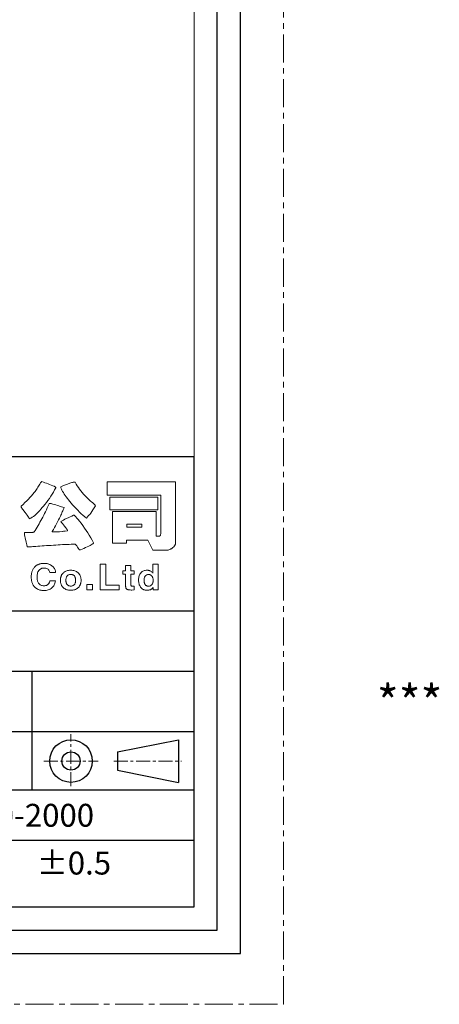
# Model space of a CAD drawing. Extents: x 3939 to 4739, y -4468 to -3918.
# Drawn here: x 4648 to 4739, y -4468 to -4253 of the extents above; entities that cross this region are included whole.
import ezdxf

# ---------------------------------------------------------------- set-up
doc = ezdxf.new("R2010")
doc.units = 0
doc.header["$LTSCALE"] = 16.335
doc.linetypes.add('CENTER', pattern=[0.6, 0.375, -0.075, 0.075, -0.075])
doc.layers.get('0').update_dxf_attribs({"linetype": 'CONTINUOUS'})
for name, color, linetype, lineweight in [('1实体粗线', 7, 'CONTINUOUS', 30), ('2实体细线', 2, 'CONTINUOUS', 15), ('3中心线', 1, 'CENTER', 5)]:
    doc.layers.add(name, color=color, linetype=linetype, lineweight=lineweight)
doc.styles.add('宋体', font='txt')

# ---------------------------------------------------------------- blocks, each defined once
blk = doc.blocks.new('A$C0649190B')
at = {"layer": '2实体细线', "color": 7, "lineweight": 0}
for points in [[(102.963, -2.733), (102.864, -2.917), (102.756, -3.106), (102.644, -3.286), (102.527, -3.47), (102.406, -3.65), (102.28, -3.83), (102.15, -4.009), (102.015, -4.185), (101.898, -4.328), (101.786, -4.463), (101.673, -4.594), (101.561, -4.719), (101.448, -4.841), (101.341, -4.953), (101.233, -5.057), (101.125, -5.16), (101.012, -5.232), (100.905, -5.299), (100.792, -5.371), (100.68, -5.439), (100.657, -5.403), (100.621, -5.353), (100.576, -5.286), (100.518, -5.209), (100.451, -5.12), (100.37, -5.012), (100.28, -4.89), (100.176, -4.755), (100.109, -4.666), (100.055, -4.589), (100.006, -4.522), (99.97, -4.463), (99.947, -4.418), (99.929, -4.382), (99.925, -4.364), (99.925, -4.355), (99.925, -4.346), (99.929, -4.337), (100.1, -4.185), (100.266, -4.027), (100.424, -3.874), (100.572, -3.722), (100.711, -3.573), (100.846, -3.42), (100.972, -3.277), (101.089, -3.128), (101.152, -3.043), (101.219, -2.958), (101.282, -2.868), (101.341, -2.778), (101.404, -2.683), (101.462, -2.589), (101.52, -2.495), (101.579, -2.396), (101.637, -2.292), (101.687, -2.225), (101.709, -2.202), (101.723, -2.184), (101.741, -2.18), (101.75, -2.18), (101.884, -2.234), (102.019, -2.283), (102.154, -2.337), (102.289, -2.387), (102.424, -2.441), (102.563, -2.49), (102.698, -2.544), (102.833, -2.598), (102.869, -2.616), (102.9, -2.634), (102.927, -2.652), (102.945, -2.67), (102.959, -2.688), (102.968, -2.701), (102.968, -2.719), (102.963, -2.733), (102.963, -2.733)], [(106.429, -4.315), (106.316, -4.49), (106.218, -4.652), (106.123, -4.796), (106.033, -4.931), (105.939, -5.048), (105.84, -5.16), (105.746, -5.272), (105.647, -5.385), (105.494, -5.259), (105.341, -5.129), (105.193, -4.989), (105.04, -4.845), (104.887, -4.697), (104.739, -4.54), (104.59, -4.378), (104.442, -4.212), (104.316, -4.063), (104.199, -3.924), (104.087, -3.785), (103.984, -3.654), (103.885, -3.524), (103.795, -3.394), (103.709, -3.272), (103.628, -3.151), (103.561, -3.043), (103.503, -2.944), (103.458, -2.859), (103.426, -2.787), (103.404, -2.728), (103.395, -2.683), (103.395, -2.665), (103.399, -2.652), (103.404, -2.643), (103.413, -2.634), (103.521, -2.584), (103.651, -2.526), (103.804, -2.468), (103.979, -2.4), (104.195, -2.324), (104.366, -2.27), (104.438, -2.252), (104.5, -2.238), (104.55, -2.229), (104.595, -2.225), (104.613, -2.225), (104.626, -2.229), (104.64, -2.238), (104.649, -2.243), (104.743, -2.405), (104.847, -2.557), (104.95, -2.71), (105.053, -2.859), (105.166, -3.002), (105.278, -3.142), (105.395, -3.277), (105.516, -3.407), (105.588, -3.483), (105.665, -3.56), (105.741, -3.636), (105.826, -3.717), (105.912, -3.798), (106.006, -3.883), (106.101, -3.964), (106.2, -4.054), (106.312, -4.153), (106.384, -4.23), (106.411, -4.257), (106.424, -4.283), (106.429, -4.301), (106.429, -4.315), (106.429, -4.315)], [(113.454, -7.268), (113.454, -7.38), (113.445, -7.484), (113.441, -7.569), (113.427, -7.646), (113.418, -7.682), (113.409, -7.718), (113.396, -7.749), (113.378, -7.78), (113.36, -7.807), (113.337, -7.839), (113.315, -7.866), (113.288, -7.893), (113.207, -7.96), (113.126, -8.023), (113.086, -8.05), (113.041, -8.073), (112.996, -8.095), (112.955, -8.113), (112.87, -8.145), (112.793, -8.167), (112.726, -8.181), (112.668, -8.185), (111.445, -8.185), (111.032, -7.304), (109.148, -7.304), (109.148, -7.56), (107.93, -7.56), (107.93, -4.809), (111.737, -4.809), (111.737, -6.953), (111.998, -6.953), (112.02, -6.953), (112.043, -6.949), (112.061, -6.94), (112.079, -6.931), (112.092, -6.922), (112.106, -6.908), (112.115, -6.895), (112.124, -6.882), (112.133, -6.846), (112.142, -6.805), (112.151, -6.765), (112.151, -6.72), (112.151, -3.385), (107.472, -3.385), (107.472, -2.193), (113.454, -2.193), (113.454, -7.268), (113.454, -7.268)], [(106.267, -7.533), (106.271, -7.542), (106.271, -7.556), (106.262, -7.569), (106.249, -7.587), (106.209, -7.619), (106.15, -7.659), (106.069, -7.709), (105.97, -7.763), (105.849, -7.821), (105.71, -7.884), (105.561, -7.951), (105.413, -8.023), (105.265, -8.091), (105.116, -8.158), (105.107, -8.163), (105.098, -8.163), (105.085, -8.163), (105.076, -8.158), (105.049, -8.145), (105.022, -8.122), (104.99, -8.086), (104.954, -8.046), (104.918, -7.992), (104.878, -7.929), (104.806, -7.812), (104.743, -7.731), (104.716, -7.7), (104.698, -7.682), (104.676, -7.668), (104.662, -7.664), (104.487, -7.664), (104.307, -7.668), (104.127, -7.673), (103.943, -7.677), (103.754, -7.686), (103.561, -7.695), (103.363, -7.704), (103.161, -7.718), (102.959, -7.731), (102.756, -7.745), (102.559, -7.758), (102.361, -7.772), (102.163, -7.785), (101.965, -7.798), (101.768, -7.812), (101.574, -7.825), (101.39, -7.839), (101.224, -7.852), (101.075, -7.861), (100.945, -7.87), (100.833, -7.875), (100.738, -7.879), (100.662, -7.884), (100.608, -7.884), (100.545, -7.884), (100.5, -7.879), (100.487, -7.879), (100.478, -7.875), (100.469, -7.87), (100.469, -7.866), (100.433, -7.727), (100.401, -7.592), (100.374, -7.466), (100.343, -7.344), (100.293, -7.129), (100.257, -6.953), (100.244, -6.877), (100.235, -6.814), (100.23, -6.765), (100.226, -6.72), (100.23, -6.679), (100.235, -6.652), (100.239, -6.643), (100.244, -6.634), (100.253, -6.63), (100.262, -6.63), (100.316, -6.63), (100.374, -6.63), (100.428, -6.63), (100.487, -6.634), (100.541, -6.634), (100.599, -6.634), (100.657, -6.634), (100.716, -6.634), (100.855, -6.634), (100.963, -6.625), (100.999, -6.616), (101.03, -6.612), (101.048, -6.603), (101.062, -6.589), (101.152, -6.45), (101.242, -6.311), (101.327, -6.167), (101.417, -6.023), (101.502, -5.879), (101.583, -5.731), (101.669, -5.583), (101.75, -5.434), (101.826, -5.286), (101.907, -5.133), (101.988, -4.971), (102.064, -4.814), (102.145, -4.648), (102.222, -4.477), (102.302, -4.306), (102.379, -4.131), (102.392, -4.113), (102.41, -4.104), (102.433, -4.095), (102.46, -4.09), (102.509, -4.095), (102.568, -4.104), (102.635, -4.122), (102.716, -4.144), (102.846, -4.189), (102.977, -4.23), (103.103, -4.27), (103.228, -4.31), (103.35, -4.351), (103.471, -4.387), (103.588, -4.423), (103.705, -4.459), (103.66, -4.549), (103.619, -4.643), (103.579, -4.737), (103.539, -4.832), (103.498, -4.926), (103.458, -5.021), (103.417, -5.111), (103.377, -5.205), (103.296, -5.371), (103.206, -5.538), (103.121, -5.708), (103.031, -5.875), (102.941, -6.041), (102.846, -6.207), (102.756, -6.374), (102.662, -6.54), (102.658, -6.549), (102.658, -6.553), (102.662, -6.562), (102.676, -6.562), (102.707, -6.571), (102.747, -6.58), (102.801, -6.585), (102.869, -6.585), (102.981, -6.58), (103.125, -6.576), (103.3, -6.562), (103.512, -6.544), (103.552, -6.54), (103.642, -6.531), (103.777, -6.517), (103.957, -6.499), (103.975, -6.49), (103.988, -6.481), (103.997, -6.472), (104.002, -6.459), (103.997, -6.441), (103.984, -6.419), (103.961, -6.383), (103.93, -6.338), (103.844, -6.225), (103.723, -6.077), (103.628, -5.96), (103.543, -5.852), (103.471, -5.762), (103.413, -5.681), (103.53, -5.614), (103.651, -5.547), (103.768, -5.479), (103.889, -5.412), (104.051, -5.34), (104.213, -5.268), (104.366, -5.196), (104.518, -5.12), (104.532, -5.12), (104.545, -5.12), (104.568, -5.133), (104.59, -5.147), (104.653, -5.2), (104.725, -5.277), (104.82, -5.376), (104.923, -5.502), (105.044, -5.654), (105.179, -5.83), (105.332, -6.036), (105.48, -6.243), (105.624, -6.455), (105.764, -6.666), (105.894, -6.882), (106.024, -7.097), (106.15, -7.313), (106.267, -7.533), (106.267, -7.533)], [(111.904, -4.652), (107.701, -4.652), (107.701, -3.537), (111.904, -3.537), (111.904, -4.652), (111.904, -4.652)], [(110.497, -6.176), (110.497, -5.902), (109.171, -5.902), (109.171, -6.176), (110.497, -6.176), (110.497, -6.176)], [(102.95, -10.131), (102.451, -10.131), (102.424, -10.05), (102.392, -9.987), (102.361, -9.929), (102.325, -9.884), (102.289, -9.853), (102.249, -9.821), (102.204, -9.799), (102.159, -9.776), (102.105, -9.763), (102.046, -9.749), (101.988, -9.745), (101.92, -9.74), (101.866, -9.745), (101.813, -9.749), (101.759, -9.763), (101.709, -9.781), (101.664, -9.799), (101.619, -9.826), (101.574, -9.857), (101.534, -9.893), (101.511, -9.92), (101.489, -9.947), (101.466, -9.978), (101.444, -10.01), (101.408, -10.077), (101.381, -10.154), (101.359, -10.239), (101.341, -10.329), (101.332, -10.423), (101.327, -10.527), (101.332, -10.608), (101.336, -10.684), (101.35, -10.761), (101.363, -10.828), (101.381, -10.891), (101.404, -10.954), (101.435, -11.012), (101.466, -11.066), (101.507, -11.12), (101.552, -11.165), (101.601, -11.206), (101.655, -11.237), (101.718, -11.264), (101.781, -11.282), (101.849, -11.291), (101.92, -11.295), (101.97, -11.295), (102.019, -11.291), (102.069, -11.282), (102.114, -11.269), (102.154, -11.255), (102.195, -11.237), (102.231, -11.215), (102.267, -11.188), (102.298, -11.161), (102.329, -11.129), (102.356, -11.093), (102.379, -11.057), (102.401, -11.012), (102.419, -10.972), (102.437, -10.922), (102.451, -10.873), (102.95, -10.873), (102.927, -10.967), (102.896, -11.053), (102.864, -11.138), (102.828, -11.215), (102.783, -11.286), (102.734, -11.354), (102.68, -11.417), (102.617, -11.471), (102.55, -11.525), (102.473, -11.574), (102.392, -11.615), (102.307, -11.646), (102.213, -11.673), (102.118, -11.691), (102.019, -11.7), (101.911, -11.705), (101.849, -11.705), (101.79, -11.7), (101.732, -11.696), (101.678, -11.687), (101.619, -11.673), (101.57, -11.664), (101.516, -11.646), (101.466, -11.628), (101.417, -11.61), (101.372, -11.588), (101.327, -11.565), (101.282, -11.538), (101.242, -11.507), (101.201, -11.475), (101.165, -11.444), (101.125, -11.408), (101.089, -11.367), (101.053, -11.322), (101.021, -11.277), (100.994, -11.233), (100.963, -11.183), (100.941, -11.134), (100.918, -11.084), (100.896, -11.026), (100.878, -10.972), (100.864, -10.913), (100.851, -10.855), (100.837, -10.792), (100.833, -10.725), (100.824, -10.662), (100.819, -10.59), (100.819, -10.522), (100.819, -10.45), (100.824, -10.383), (100.833, -10.316), (100.842, -10.253), (100.851, -10.19), (100.864, -10.127), (100.882, -10.068), (100.9, -10.014), (100.918, -9.96), (100.945, -9.907), (100.968, -9.857), (100.999, -9.808), (101.03, -9.758), (101.062, -9.713), (101.098, -9.673), (101.138, -9.632), (101.174, -9.596), (101.215, -9.56), (101.255, -9.529), (101.296, -9.502), (101.341, -9.475), (101.386, -9.448), (101.43, -9.426), (101.48, -9.408), (101.529, -9.39), (101.579, -9.376), (101.633, -9.363), (101.687, -9.354), (101.741, -9.345), (101.799, -9.336), (101.858, -9.336), (101.916, -9.331), (102.037, -9.336), (102.15, -9.349), (102.204, -9.358), (102.258, -9.372), (102.307, -9.385), (102.356, -9.403), (102.406, -9.421), (102.451, -9.439), (102.496, -9.462), (102.541, -9.489), (102.581, -9.511), (102.622, -9.542), (102.662, -9.574), (102.698, -9.605), (102.756, -9.664), (102.806, -9.727), (102.851, -9.79), (102.887, -9.853), (102.914, -9.92), (102.932, -9.987), (102.945, -10.059), (102.95, -10.131), (102.95, -10.131)], [(107.337, -9.394), (107.337, -11.237), (108.523, -11.237), (108.523, -11.646), (106.838, -11.646), (106.838, -9.394), (107.337, -9.394), (107.337, -9.394)], [(111.926, -9.394), (111.926, -11.646), (111.472, -11.646), (111.472, -11.435), (111.45, -11.466), (111.427, -11.498), (111.4, -11.525), (111.373, -11.547), (111.342, -11.574), (111.31, -11.597), (111.279, -11.615), (111.243, -11.633), (111.175, -11.655), (111.108, -11.673), (111.032, -11.687), (110.951, -11.687), (110.906, -11.687), (110.865, -11.682), (110.82, -11.678), (110.78, -11.673), (110.739, -11.66), (110.699, -11.651), (110.663, -11.637), (110.627, -11.619), (110.591, -11.601), (110.56, -11.579), (110.524, -11.556), (110.492, -11.534), (110.465, -11.507), (110.438, -11.475), (110.411, -11.444), (110.384, -11.412), (110.344, -11.349), (110.308, -11.282), (110.276, -11.21), (110.254, -11.134), (110.231, -11.053), (110.218, -10.972), (110.209, -10.882), (110.209, -10.792), (110.209, -10.689), (110.222, -10.594), (110.24, -10.504), (110.263, -10.423), (110.294, -10.343), (110.33, -10.271), (110.375, -10.208), (110.429, -10.145), (110.479, -10.095), (110.537, -10.05), (110.596, -10.014), (110.658, -9.987), (110.721, -9.96), (110.793, -9.947), (110.865, -9.934), (110.942, -9.934), (110.991, -9.934), (111.04, -9.938), (111.085, -9.943), (111.126, -9.956), (111.171, -9.965), (111.207, -9.983), (111.247, -10.001), (111.283, -10.019), (111.328, -10.055), (111.373, -10.095), (111.414, -10.14), (111.454, -10.194), (111.463, -9.394), (111.926, -9.394), (111.926, -9.394)], [(105.184, -10.81), (105.179, -10.864), (105.179, -10.913), (105.17, -10.963), (105.166, -11.012), (105.157, -11.062), (105.143, -11.107), (105.13, -11.147), (105.112, -11.192), (105.094, -11.233), (105.076, -11.273), (105.053, -11.309), (105.026, -11.345), (105.004, -11.381), (104.972, -11.412), (104.941, -11.444), (104.91, -11.475), (104.847, -11.525), (104.779, -11.57), (104.703, -11.606), (104.626, -11.637), (104.545, -11.66), (104.46, -11.673), (104.37, -11.687), (104.276, -11.687), (104.181, -11.687), (104.091, -11.673), (104.006, -11.66), (103.925, -11.637), (103.849, -11.606), (103.777, -11.57), (103.709, -11.525), (103.646, -11.475), (103.61, -11.444), (103.584, -11.412), (103.552, -11.381), (103.525, -11.345), (103.503, -11.309), (103.48, -11.273), (103.458, -11.233), (103.44, -11.192), (103.426, -11.147), (103.413, -11.107), (103.399, -11.062), (103.39, -11.012), (103.381, -10.963), (103.377, -10.913), (103.372, -10.864), (103.372, -10.81), (103.372, -10.756), (103.377, -10.707), (103.381, -10.657), (103.39, -10.608), (103.399, -10.558), (103.413, -10.513), (103.426, -10.473), (103.44, -10.428), (103.458, -10.388), (103.48, -10.347), (103.503, -10.311), (103.525, -10.275), (103.552, -10.239), (103.584, -10.208), (103.61, -10.176), (103.646, -10.145), (103.709, -10.095), (103.777, -10.05), (103.849, -10.014), (103.925, -9.987), (104.006, -9.96), (104.091, -9.947), (104.181, -9.934), (104.276, -9.934), (104.37, -9.934), (104.46, -9.947), (104.545, -9.96), (104.626, -9.987), (104.703, -10.014), (104.779, -10.05), (104.847, -10.095), (104.91, -10.145), (104.941, -10.176), (104.972, -10.208), (105.004, -10.239), (105.026, -10.275), (105.053, -10.311), (105.076, -10.347), (105.094, -10.388), (105.112, -10.428), (105.13, -10.473), (105.143, -10.513), (105.157, -10.558), (105.166, -10.608), (105.17, -10.657), (105.179, -10.707), (105.179, -10.756), (105.184, -10.81), (105.184, -10.81)], [(104.703, -10.81), (104.703, -10.761), (104.698, -10.711), (104.694, -10.666), (104.685, -10.621), (104.671, -10.585), (104.658, -10.545), (104.644, -10.509), (104.626, -10.477), (104.599, -10.437), (104.563, -10.401), (104.527, -10.37), (104.487, -10.347), (104.442, -10.325), (104.388, -10.311), (104.334, -10.307), (104.276, -10.302), (104.217, -10.307), (104.168, -10.311), (104.118, -10.325), (104.069, -10.347), (104.029, -10.37), (103.993, -10.401), (103.961, -10.432), (103.93, -10.473), (103.912, -10.509), (103.898, -10.545), (103.885, -10.585), (103.871, -10.626), (103.862, -10.666), (103.858, -10.711), (103.853, -10.761), (103.853, -10.81), (103.853, -10.859), (103.858, -10.909), (103.862, -10.954), (103.871, -10.999), (103.88, -11.035), (103.894, -11.075), (103.912, -11.111), (103.93, -11.143), (103.957, -11.183), (103.988, -11.219), (104.029, -11.251), (104.069, -11.273), (104.114, -11.295), (104.163, -11.309), (104.217, -11.313), (104.276, -11.318), (104.334, -11.313), (104.388, -11.309), (104.438, -11.295), (104.482, -11.273), (104.523, -11.251), (104.563, -11.219), (104.595, -11.188), (104.622, -11.147), (104.64, -11.111), (104.658, -11.075), (104.671, -11.035), (104.685, -10.994), (104.694, -10.954), (104.698, -10.909), (104.703, -10.859), (104.703, -10.81), (104.703, -10.81)], [(109.539, -9.524), (109.539, -9.974), (109.831, -9.974), (109.831, -10.289), (109.539, -10.289), (109.539, -11.197), (109.544, -11.233), (109.548, -11.264), (109.557, -11.286), (109.571, -11.304), (109.593, -11.313), (109.625, -11.322), (109.674, -11.327), (109.732, -11.331), (109.831, -11.331), (109.831, -11.655), (109.611, -11.664), (109.553, -11.664), (109.481, -11.66), (109.422, -11.655), (109.364, -11.651), (109.31, -11.637), (109.265, -11.624), (109.225, -11.61), (109.193, -11.588), (109.162, -11.565), (109.139, -11.543), (109.126, -11.52), (109.108, -11.493), (109.099, -11.462), (109.085, -11.426), (109.081, -11.39), (109.076, -11.345), (109.076, -11.304), (109.076, -10.289), (108.834, -10.289), (108.834, -9.974), (109.076, -9.974), (109.076, -9.524), (109.539, -9.524), (109.539, -9.524)], [(110.685, -10.824), (110.69, -10.868), (110.69, -10.913), (110.699, -10.958), (110.708, -10.999), (110.717, -11.039), (110.73, -11.08), (110.744, -11.116), (110.762, -11.147), (110.789, -11.192), (110.82, -11.228), (110.856, -11.26), (110.892, -11.282), (110.933, -11.304), (110.973, -11.318), (111.018, -11.327), (111.067, -11.327), (111.117, -11.327), (111.166, -11.318), (111.211, -11.309), (111.252, -11.291), (111.288, -11.269), (111.324, -11.246), (111.355, -11.215), (111.387, -11.179), (111.409, -11.147), (111.427, -11.111), (111.445, -11.075), (111.459, -11.035), (111.468, -10.99), (111.476, -10.945), (111.481, -10.895), (111.481, -10.846), (111.481, -10.792), (111.476, -10.738), (111.472, -10.689), (111.463, -10.639), (111.45, -10.594), (111.436, -10.554), (111.418, -10.518), (111.4, -10.482), (111.373, -10.441), (111.346, -10.405), (111.31, -10.379), (111.27, -10.352), (111.229, -10.334), (111.184, -10.32), (111.135, -10.316), (111.081, -10.311), (111.032, -10.316), (110.987, -10.32), (110.942, -10.334), (110.901, -10.352), (110.865, -10.374), (110.829, -10.401), (110.802, -10.432), (110.771, -10.468), (110.753, -10.504), (110.735, -10.54), (110.721, -10.581), (110.708, -10.621), (110.699, -10.666), (110.69, -10.716), (110.69, -10.77), (110.685, -10.824), (110.685, -10.824)], [(106.186, -11.188), (106.186, -11.646), (105.687, -11.646), (105.687, -11.188), (106.186, -11.188), (106.186, -11.188)]]:
    blk.add_lwpolyline(points, dxfattribs=at)

msp = doc.modelspace()

# ---------------------------------------------------------------- linework, layer by layer
at = {"lineweight": 25}
for p, q in [((4397.983, -4348.243), (4685.63, -4348.243)), ((4685.63, -4446.645), (4685.63, -4348.243)), ((4397.983, -4446.645), (4685.63, -4446.645))]:
    msp.add_line(p, q, dxfattribs=at)
at = {"color": 3, "lineweight": 25}
for p, q in [((4397.983, -4381.933), (4685.63, -4381.933)), ((4397.983, -4395.126), (4685.63, -4395.126)), ((4650.232, -4421.094), (4650.232, -4395.126)), ((4397.983, -4408.318), (4685.63, -4408.318)), ((4397.983, -4421.094), (4685.63, -4421.094)), ((4397.983, -4421.094), (4685.63, -4421.094)), ((4427.404, -4432.053), (4685.63, -4432.053))]:
    msp.add_line(p, q, dxfattribs=at)
msp.add_lwpolyline([(3972.142, -4456.801), (4695.786, -4456.801), (4695.786, -3954.059), (3972.142, -3954.059)], close=True)
at = {"layer": '1实体粗线', "ltscale": 0.1}
for p, q in [((4668.893, -4412.773), (4682.21, -4410.109)), ((4682.21, -4410.109), (4682.21, -4419.431)), ((4668.893, -4412.773), (4668.893, -4416.768)), ((4668.893, -4416.768), (4682.21, -4419.431))]:
    msp.add_line(p, q, dxfattribs=at)
at = {"layer": '1实体粗线'}
msp.add_line((4685.63, -4446.645), (4685.63, -4421.094), dxfattribs=at)
msp.add_lwpolyline([(3977.22, -4451.723), (4690.708, -4451.723), (4690.708, -3959.137), (3977.22, -3959.137)], close=True, dxfattribs=at)
at = {"layer": '1实体粗线', "ltscale": 0.1}
for radius in [4.661, 1.998]:
    msp.add_circle((4658.728, -4414.77), radius, dxfattribs=at)
at = {"layer": '2实体细线'}
msp.add_lwpolyline([(3982.298, -4446.645), (4685.63, -4446.645), (4685.63, -3964.215), (3982.298, -3964.215)], close=True, dxfattribs=at)
at = {"layer": '3中心线', "ltscale": 0.5}
for p, q in [((4658.728, -4420.275), (4658.728, -4408.88)), ((4652.753, -4414.77), (4664.679, -4414.77)), ((4668.07, -4414.77), (4682.895, -4414.77))]:
    msp.add_line(p, q, dxfattribs=at)
at = {"layer": '3中心线'}
msp.add_lwpolyline([(3962.714, -4467.93), (4705.214, -4467.93), (4705.214, -3942.93), (3962.714, -3942.93)], close=True, dxfattribs=at)

# ---------------------------------------------------------------- block references
at = {"layer": '1实体粗线', "xscale": 2.5, "yscale": 2.5, "zscale": 2.5}
msp.add_blockref('A$C0649190B', (4397.983, -4348.243), dxfattribs=at)

# ---------------------------------------------------------------- texts
at = {"layer": '1实体粗线', "attachment_point": 1, "style": '宋体'}
for s, insert, char_height, width in [('\\pi10.05243;***', (4650.232, -4398.234), 7.5, 35.39816), ('\\pi-4.95817;{\\f@Malgun Gothic|b0|i0|c134|p34;>}1000-2000', (4652.132, -4424.127), 5, 25.82254), ('{\\W1.32987; }±0.5', (4649.172, -4434.57), 5, 25.82254)]:
    msp.add_mtext(s, dxfattribs=dict(at, insert=insert, char_height=char_height, width=width))

doc.saveas('drawing.dxf')
